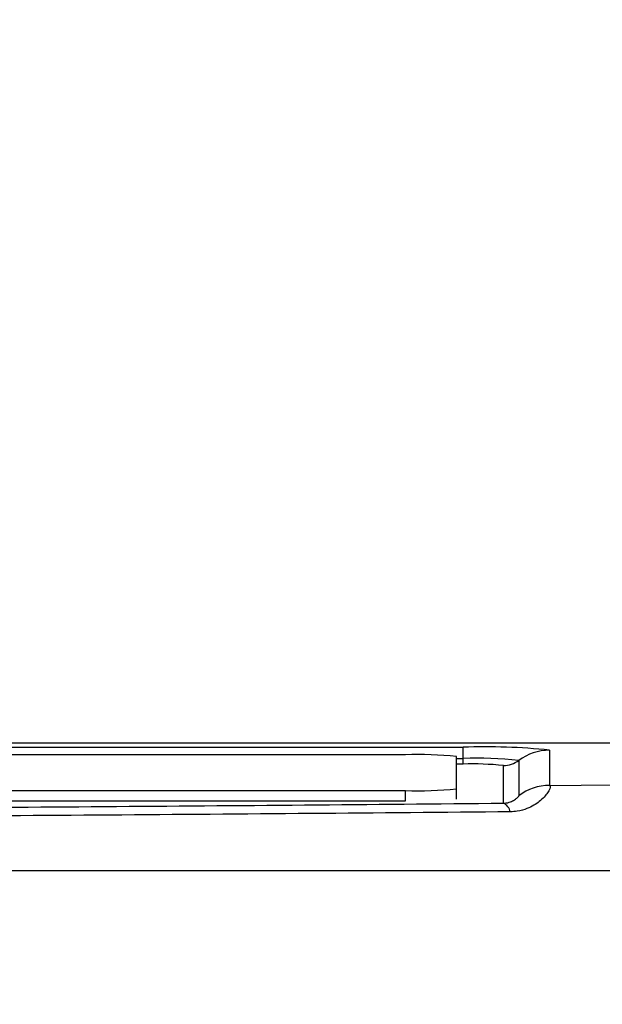
# Model space of a CAD drawing. Units: millimetres. Extents: x -5 to 599, y -5 to 425.
# Drawn here: x 71 to 73, y 268 to 271 of the extents above; entities that cross this region are included whole.
import ezdxf

# ---------------------------------------------------------------- set-up
doc = ezdxf.new("R2010")
doc.units = ezdxf.units.MM
doc.header["$PDSIZE"] = -1
doc.layers.add('DIMENSIONS', color=7, linetype='Continuous')
doc.styles.add('SLDTEXTSTYLE1', font='GOTHIC.TTF', dxfattribs={"width": 0.913})
doc.dimstyles.new('SLDDIMSTYLE3', dxfattribs={"dimtxt": 3.704167, "dimasz": 3.704167, "dimexe": 0, "dimexo": 0.0625, "dimgap": 0.926042, "dimtad": 1, "dimdec": 1, "dimlfac": 6, "dimrnd": 1e-09, "dimzin": 4, "dimdsep": 46, "dimtxsty": 'SLDTEXTSTYLE1', "dimsah": 1, "dimcen": 0.09, "dimadec": 0, "dimazin": 1, "dimtfac": 1, "dimtdec": 1, "dimtofl": 0, "dimtmove": 0, "dimatfit": 3, "dimfxl": 1, "dimfrac": 2, "dimtolj": 1, "dimtzin": 12, "dimarcsym": 0})

# ---------------------------------------------------------------- blocks, each defined once
blk = doc.blocks.new('_D_12')
at = {"layer": 'Defpoints', "color": 0}
for p in [(51.929, 273.8084), (51.929, 242.1418), (172.1044, 242.1418)]:
    blk.add_point(p, dxfattribs=at)
at = {"layer": 'DIMENSIONS', "color": 0, "lineweight": -2}
for p, q in [((51.9915, 273.8084), (172.1044, 273.8084)), ((172.1044, 270.1043), (172.1044, 245.8459)), ((51.9915, 242.1418), (172.1044, 242.1418))]:
    blk.add_line(p, q, dxfattribs=at)
at = {"layer": 'DIMENSIONS', "color": 0}
for points in [[(172.7217, 270.1043), (171.487, 270.1043), (172.1044, 273.8084)], [(171.487, 245.8459), (172.7217, 245.8459), (172.1044, 242.1418)]]:
    blk.add_solid(points, dxfattribs=at)
at = {"layer": 'DIMENSIONS', "color": 0, "insert": (166.3777, 258.1245), "char_height": 3.704167, "attachment_point": 2, "rotation": 90, "style": 'SLDTEXTSTYLE1'}
blk.add_mtext('\\A1;190.0 [7.48]', dxfattribs=at)

msp = doc.modelspace()

# ---------------------------------------------------------------- linework, layer by layer
at = {"color": 0, "linetype": 'Continuous', "lineweight": 25}
for p, q in [((72.6238, 268.8084), (61.5675, 268.8084)), ((72.6236, 268.8084), (61.5677, 268.8084)), ((62.0956, 268.795), (72.0956, 268.795)), ((72.0956, 268.7582), (72.0956, 268.795)), ((71.9082, 268.7702), (70.1774, 268.7702)), ((72.0749, 268.6597), (72.0749, 268.7644)), ((72.0749, 268.7582), (72.0956, 268.7582)), ((72.0956, 268.7398), (72.0956, 268.7582)), ((72.377, 268.7852), (72.377, 268.6703)), ((72.0956, 268.7398), (72.0749, 268.7398)), ((72.227, 268.6126), (72.227, 268.7352)), ((72.277, 268.7518), (72.277, 268.637)), ((72.0749, 268.6263), (72.0749, 268.6597)), ((72.377, 268.6703), (72.5826, 268.6723)), ((62.2416, 268.6538), (71.9082, 268.6538)), ((71.9082, 268.6205), (71.9082, 268.6538)), ((62.2416, 268.6205), (71.9082, 268.6205))]:
    msp.add_line(p, q, dxfattribs=at)
for centre, radius, start, end in [((72.1659, 266.7724), 2.0238, 84.0133, 91.9891), ((71.9498, 267.5719), 1.199, 84.0133, 91.9891), ((72.1409, 267.4546), 1.3044, 84.0133, 91.9891), ((72.3769, 268.6184), 0.1667, 89.9983, 126.8507), ((72.1284, 267.7957), 0.9447, 84.0133, 91.9891), ((72.227, 268.8186), 0.0834, 269.9983, 306.8507), ((71.9498, 269.8521), 1.199, 268.0109, 275.9867), ((72.3769, 268.5036), 0.1667, 89.9983, 126.8507), ((72.2109, 268.5769), 0.0392, 11.4311, 65.757)]:
    msp.add_arc(centre, radius, start, end, dxfattribs=at)
for points, knots in [([(72.377, 268.6703), (72.3777, 268.6696), (72.381, 268.6669), (72.375, 268.6503), (72.3494, 268.6202), (72.3129, 268.597), (72.2771, 268.5862), (72.2569, 268.5851), (72.2493, 268.5846)], [0, 0, 0, 0, 0.097717, 0.397725, 0.634931, 0.82649, 0.93421, 1, 1, 1, 1]), ([(72.227, 268.6126), (72.232, 268.6131), (72.2392, 268.6138), (72.2506, 268.617), (72.2623, 268.6225), (72.2726, 268.6304), (72.2766, 268.6352), (72.2769, 268.6366), (72.277, 268.637)], [0, 0, 0, 0, 0.094869, 0.136155, 0.321166, 0.569649, 0.894726, 1, 1, 1, 1]), ([(61.9643, 268.6126), (62.494, 268.6081), (63.6077, 268.5986), (65.342, 268.59), (67.146, 268.5868), (68.7954, 268.5898), (70.2731, 268.5971), (71.3645, 268.6049), (72.0116, 268.6107), (72.227, 268.6126)], [0, 0, 0, 0, 0.157443, 0.331029, 0.504983, 0.678465, 0.807125, 0.935809, 1, 1, 1, 1]), ([(72.2493, 268.5846), (72.0332, 268.5827), (71.3835, 268.5769), (70.2877, 268.5691), (68.8036, 268.5617), (67.1466, 268.5588), (65.3339, 268.5619), (63.592, 268.5705), (62.4736, 268.5801), (61.942, 268.5846)], [0, 0, 0, 0, 0.06413, 0.192792, 0.32143, 0.494985, 0.669011, 0.84267, 1, 1, 1, 1]), ([(72.7011, 268.3927), (72.3058, 268.3925), (71.5154, 268.3922), (70.3077, 268.3927), (69.084, 268.3935), (67.7675, 268.3942), (66.4502, 268.3942), (65.1404, 268.3935), (63.916, 268.3927), (62.6971, 268.3922), (61.8925, 268.3925), (61.4902, 268.3927)], [0, 0, 0, 0, 0.107841, 0.215668, 0.324819, 0.433958, 0.564023, 0.672254, 0.780496, 0.890241, 1, 1, 1, 1])]:
    msp.add_open_spline(points, degree=3, knots=knots, dxfattribs=at)

# ---------------------------------------------------------------- dimensions: what is measured, and where the dimension line sits
at = {"layer": 'DIMENSIONS', "color": 0}
dim = msp.add_linear_dim(base=(172.1044, 242.1418), p1=(51.929, 273.8084), p2=(51.929, 242.1418), angle=90, dimstyle='SLDDIMSTYLE3', dxfattribs=at)
dim.commit()
dim.dimension.update_dxf_attribs({"geometry": '_D_12', "text_midpoint": (172.1044, 258.1245), "dimtype": 160})

doc.saveas('drawing.dxf')
